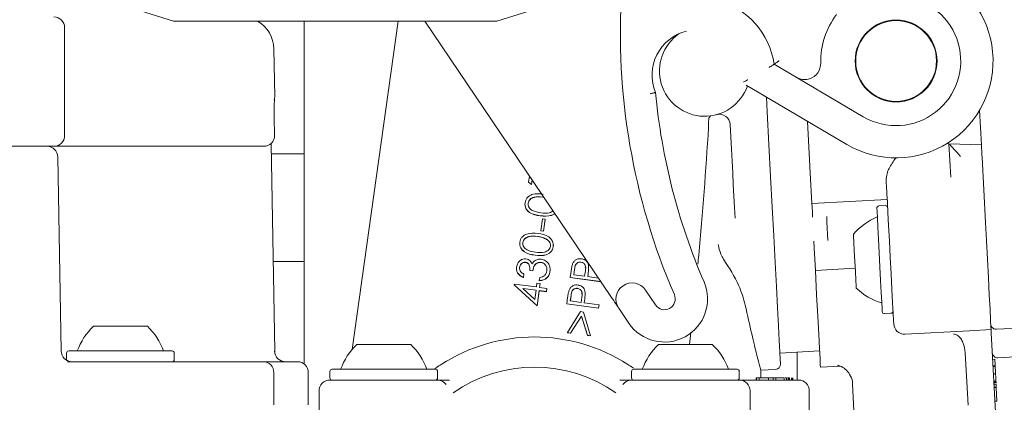
# Model space of a CAD drawing. Units: millimetres. Extents: x 260 to 1362, y 94 to 955.
# Drawn here: x 712 to 804, y 483 to 519 of the extents above; entities that cross this region are included whole.
import ezdxf

# ---------------------------------------------------------------- set-up
doc = ezdxf.new("R2010")
doc.units = ezdxf.units.MM
doc.header["$LTSCALE"] = 5
doc.linetypes.add('SLD-Durchgehend', pattern=[0])
doc.layers.add('MAßLINIE_MAßZEICHNUNGEN', color=7, linetype='SLD-Durchgehend')
doc.styles.add('SLDTEXTSTYLE0', font='Opinion Pro')
doc.dimstyles.new('SLDDIMSTYLE0', dxfattribs={"dimtxt": 26.458333, "dimasz": 17.5, "dimexe": 0, "dimexo": 0.0625, "dimgap": 6.614583, "dimtad": 0, "dimdec": 0, "dimrnd": 1e-09, "dimzin": 12, "dimdsep": 46, "dimtxsty": 'SLDTEXTSTYLE0', "dimsah": 1, "dimcen": 0.09, "dimadec": 0, "dimazin": 3, "dimtfac": 1, "dimtdec": 0, "dimtofl": 0, "dimtmove": 0, "dimatfit": 3, "dimfxl": 0, "dimfrac": 2, "dimtolj": 1, "dimtzin": 12, "dimarcsym": 0})

# ---------------------------------------------------------------- blocks, each defined once
blk = doc.blocks.new('_D')
at = {"layer": 'MAßLINIE_MAßZEICHNUNGEN', "color": 7}
for p, q in [((467.719, 519.438), (467.719, 944.53)), ((1057.719, 519.438), (1057.719, 944.53)), ((467.719, 939.53), (700.621, 939.53)), ((1057.719, 939.53), (799.805, 939.53))]:
    blk.add_line(p, q, dxfattribs=at)
for points in [[(467.719, 939.53), (485.219, 932.03), (485.219, 947.03)], [(1057.719, 939.53), (1040.219, 947.03), (1040.219, 932.03)]]:
    blk.add_solid(points, dxfattribs=at)
at = {"layer": 'MAßLINIE_MAßZEICHNUNGEN', "color": 7, "char_height": 26.4583, "attachment_point": 1, "style": 'SLDTEXTSTYLE0'}
for s, insert in [('%%c', (700.621, 953.47)), ('590', (738.51, 953.47))]:
    blk.add_mtext(s, dxfattribs=dict(at, insert=insert))

msp = doc.modelspace()

# ---------------------------------------------------------------- linework, layer by layer
at = {"color": 7, "linetype": 'SLD-Durchgehend', "lineweight": 18}
for p, q in [((717.279, 521.738), (726.779, 518.738)), ((756.779, 518.738), (766.279, 521.738)), ((726.779, 518.738), (756.779, 518.738)), ((738.904, 518.738), (738.904, 486.919)), ((747.631, 518.738), (743.351, 488.286)), ((750.081, 518.738), (767.346, 493.208)), ((716.66, 508.138), (716.66, 518.138)), ((736.156, 511.756), (736.078, 516.191)), ((782.511, 514.753), (790.794, 509.88)), ((789.273, 507.295), (779.917, 512.799)), ((801.754, 507.27), (801.586, 510.476)), ((736.121, 509.791), (736.122, 509.79)), ((736.149, 508.155), (736.121, 509.79)), ((736.149, 508.155), (736.148, 508.156)), ((776.433, 509.012), (776.435, 508.881)), ((736.162, 488.121), (735.825, 507.401)), ((798.547, 507.383), (798.745, 507.376)), ((798.907, 504.279), (798.745, 507.376)), ((798.745, 507.376), (801.754, 507.27)), ((715.66, 507.138), (705.944, 507.138)), ((735.149, 507.138), (715.66, 507.138)), ((735.842, 506.438), (738.904, 506.438)), ((716.343, 488.121), (716.028, 506.156)), ((801.815, 506.111), (802.132, 500.069)), ((759.72, 503.802), (759.796, 504.373)), ((759.72, 503.802), (759.72, 503.792)), ((759.986, 503.587), (759.72, 503.802)), ((759.986, 503.577), (759.72, 503.792)), ((760.043, 504.008), (759.986, 503.587)), ((760.044, 504.007), (759.986, 503.577)), ((759.986, 503.587), (759.986, 503.577)), ((759.384, 501.775), (759.384, 501.758)), ((759.675, 501.861), (759.675, 501.851)), ((761.12, 502.415), (761.051, 502.428)), ((761.128, 502.403), (761.051, 502.418)), ((793.009, 502.183), (786.018, 501.816)), ((792.838, 501.626), (792.238, 501.595)), ((760.813, 500.691), (760.813, 500.68)), ((760.875, 499.287), (761.022, 500.391)), ((761.022, 500.391), (761.267, 500.359)), ((761.267, 500.359), (761.12, 499.255)), ((761.267, 500.348), (761.12, 499.245)), ((761.267, 500.359), (761.267, 500.348)), ((761.12, 499.255), (760.875, 499.287)), ((760.875, 499.287), (760.875, 499.277)), ((761.12, 499.245), (760.875, 499.277)), ((761.12, 499.255), (761.12, 499.245)), ((758.9, 498.12), (758.9, 498.103)), ((759.191, 498.206), (759.191, 498.196)), ((761.312, 498.561), (761.312, 498.55)), ((762.013, 497.819), (762.013, 497.809)), ((762.021, 497.932), (762.021, 497.95)), ((736.016, 496.444), (738.904, 496.444)), ((736.016, 496.438), (738.904, 496.438)), ((759.439, 496.376), (759.439, 496.365)), ((760.329, 497.035), (760.329, 497.025)), ((760.873, 496.366), (760.873, 496.356)), ((764.587, 496.392), (764.587, 496.382)), ((758.596, 495.817), (758.596, 495.8)), ((758.892, 495.897), (758.892, 495.886)), ((760.112, 495.587), (759.841, 495.623)), ((759.841, 495.623), (759.841, 495.613)), ((760.112, 495.577), (759.841, 495.613)), ((760.112, 495.587), (760.112, 495.577)), ((761.71, 495.527), (761.71, 495.517)), ((761.721, 495.674), (761.721, 495.691)), ((763.593, 494.958), (763.672, 495.546)), ((763.99, 495.737), (763.92, 495.215)), ((763.99, 495.726), (763.921, 495.215)), ((764.925, 495.081), (764.997, 495.58)), ((765.3, 495.885), (765.3, 495.897)), ((790.038, 495.81), (786.343, 495.616)), ((759.289, 495.27), (759.249, 494.969)), ((759.289, 495.259), (759.249, 494.958)), ((759.249, 494.969), (759.249, 494.958)), ((759.289, 495.27), (759.289, 495.259)), ((760.456, 494.078), (760.504, 494.435)), ((760.504, 494.435), (760.787, 494.398)), ((760.715, 494.674), (760.753, 494.962)), ((760.715, 494.674), (760.715, 494.663)), ((766.418, 494.582), (763.593, 494.958)), ((763.593, 494.958), (763.593, 494.947)), ((766.425, 494.57), (763.593, 494.947)), ((763.92, 495.215), (764.925, 495.081)), ((765.243, 495.253), (765.214, 495.043)), ((765.214, 495.043), (766.194, 494.912)), ((765.243, 495.243), (765.216, 495.042)), ((758.389, 494.292), (758.396, 494.353)), ((760.511, 492.335), (758.389, 494.292)), ((758.389, 494.292), (758.389, 494.282)), ((760.511, 492.324), (758.389, 494.282)), ((758.396, 494.353), (760.456, 494.078)), ((760.417, 493.784), (759.185, 493.947)), ((759.185, 493.947), (760.301, 492.915)), ((760.415, 493.773), (759.198, 493.935)), ((760.301, 492.915), (760.417, 493.784)), ((760.7, 493.746), (760.511, 492.335)), ((760.7, 493.735), (760.511, 492.324)), ((761.387, 493.654), (760.7, 493.746)), ((760.7, 493.746), (760.7, 493.735)), ((761.387, 493.643), (760.7, 493.735)), ((760.787, 494.398), (760.739, 494.04)), ((760.739, 494.04), (761.426, 493.949)), ((760.787, 494.387), (760.74, 494.04)), ((760.787, 494.398), (760.787, 494.387)), ((761.426, 493.949), (761.387, 493.654)), ((761.426, 493.938), (761.387, 493.643)), ((761.387, 493.654), (761.387, 493.643)), ((761.426, 493.949), (761.426, 493.938)), ((764.265, 493.955), (764.265, 493.945)), ((770.573, 493.793), (771.508, 492.41)), ((763.271, 492.521), (763.35, 493.109)), ((763.668, 493.3), (763.598, 492.778)), ((763.598, 492.778), (764.603, 492.644)), ((763.668, 493.289), (763.599, 492.778)), ((764.603, 492.644), (764.675, 493.143)), ((764.921, 492.816), (764.892, 492.605)), ((764.921, 492.806), (764.894, 492.605)), ((764.978, 493.448), (764.978, 493.46)), ((760.511, 492.335), (760.511, 492.324)), ((766.227, 492.127), (763.271, 492.521)), ((763.271, 492.521), (763.271, 492.51)), ((766.227, 492.117), (763.271, 492.51)), ((763.326, 489.844), (764.55, 491.791)), ((764.55, 491.791), (764.811, 491.756)), ((764.811, 491.756), (765.476, 489.558)), ((764.892, 492.605), (766.267, 492.422)), ((766.267, 492.422), (766.227, 492.127)), ((766.267, 492.412), (766.227, 492.117)), ((766.227, 492.127), (766.227, 492.117)), ((766.267, 492.422), (766.267, 492.412)), ((769.023, 490.729), (768.088, 492.113)), ((764.631, 491.383), (763.622, 489.804)), ((764.631, 491.373), (763.622, 489.794)), ((765.183, 489.597), (764.631, 491.383)), ((764.631, 491.383), (764.631, 491.373)), ((765.183, 489.586), (764.631, 491.373)), ((792.762, 491.609), (793.361, 491.64)), ((719.337, 490.438), (721.837, 490.438)), ((721.837, 490.438), (724.337, 490.438)), ((794.664, 489.706), (800.656, 490.02)), ((800.656, 490.02), (802.653, 490.124)), ((805.92, 490.296), (803.152, 490.151)), ((763.622, 489.804), (763.326, 489.844)), ((763.326, 489.844), (763.326, 489.834)), ((763.622, 489.794), (763.326, 489.834)), ((763.622, 489.804), (763.622, 489.794)), ((765.476, 489.558), (765.183, 489.597)), ((765.183, 489.597), (765.183, 489.586)), ((765.476, 489.547), (765.183, 489.586)), ((765.476, 489.558), (765.476, 489.547)), ((802.669, 489.825), (803.125, 481.12)), ((717.037, 488.138), (726.637, 488.138)), ((743.779, 488.738), (746.279, 488.738)), ((746.279, 488.738), (748.779, 488.738)), ((771.779, 488.738), (774.279, 488.738)), ((774.279, 488.738), (776.779, 488.738)), ((783.051, 487.95), (786.735, 488.143)), ((716.837, 487.938), (716.837, 487.338)), ((716.915, 487.138), (721.998, 487.138)), ((721.998, 487.138), (726.834, 487.138)), ((726.834, 487.138), (729.817, 487.138)), ((726.837, 487.338), (726.837, 487.938)), ((729.817, 487.138), (732.139, 487.138)), ((732.139, 487.138), (735.079, 487.138)), ((735.079, 487.138), (735.842, 487.138)), ((735.842, 487.138), (738.279, 487.138)), ((784.654, 485.438), (784.654, 488.034)), ((800.517, 483.114), (800.262, 487.979)), ((802.998, 487.372), (802.798, 487.362)), ((803.025, 486.845), (802.998, 487.372)), ((803.291, 487.509), (806.297, 487.666)), ((741.279, 486.238), (741.279, 485.638)), ((741.479, 486.438), (751.079, 486.438)), ((751.279, 485.638), (751.279, 486.238)), ((769.279, 486.238), (769.279, 485.638)), ((769.479, 486.438), (779.079, 486.438)), ((779.279, 485.638), (779.279, 486.238)), ((781.273, 486.355), (782.63, 486.426)), ((781.273, 485.638), (781.273, 486.36)), ((786.813, 486.645), (788.632, 486.74)), ((803.027, 486.813), (802.827, 486.802)), ((803.033, 486.695), (802.833, 486.685)), ((736.079, 486.138), (736.079, 483.138)), ((739.279, 483.138), (739.279, 486.138)), ((741.279, 485.438), (751.254, 485.438)), ((769.304, 485.438), (779.279, 485.438)), ((779.279, 485.438), (783.281, 485.438)), ((780.876, 485.638), (780.845, 485.638)), ((780.845, 485.638), (780.845, 485.438)), ((780.876, 485.638), (780.876, 485.438)), ((781.121, 485.638), (780.876, 485.638)), ((781.121, 485.638), (781.121, 485.438)), ((781.989, 485.638), (781.121, 485.638)), ((781.515, 485.663), (781.515, 485.638)), ((781.989, 485.638), (781.989, 485.438)), ((782.422, 485.638), (781.989, 485.638)), ((782.407, 485.663), (782.407, 485.638)), ((782.422, 485.638), (782.422, 485.438)), ((782.668, 485.638), (782.422, 485.638)), ((782.668, 485.638), (782.668, 485.438)), ((783.449, 485.638), (782.668, 485.638)), ((782.865, 485.663), (782.865, 485.638)), ((782.925, 485.663), (782.925, 485.638)), ((783.281, 485.438), (784.779, 485.438)), ((783.449, 485.638), (783.449, 485.438)), ((783.457, 485.638), (783.449, 485.638)), ((783.457, 485.638), (783.457, 485.438)), ((783.666, 485.638), (783.553, 485.638)), ((783.647, 485.638), (783.647, 485.663)), ((783.666, 485.638), (783.666, 485.438)), ((783.807, 485.638), (783.759, 485.638)), ((783.807, 485.638), (783.807, 485.438)), ((783.914, 485.638), (783.807, 485.638)), ((783.914, 485.638), (783.914, 485.438)), ((783.934, 485.638), (783.914, 485.638)), ((783.934, 485.638), (783.934, 485.438)), ((784.129, 485.638), (784.129, 485.438)), ((784.142, 485.638), (784.142, 485.438)), ((784.213, 485.638), (784.213, 485.438)), ((784.214, 485.638), (784.214, 485.438)), ((784.259, 485.638), (784.259, 485.438)), ((803.068, 486.024), (802.868, 486.014)), ((803.104, 485.341), (802.904, 485.33)), ((803.109, 485.252), (803.104, 485.341)), ((740.279, 484.438), (740.279, 471.938)), ((780.279, 473.438), (780.279, 484.438)), ((785.779, 468.938), (785.779, 484.438)), ((789.794, 485.083), (789.794, 485.082)), ((789.794, 485.082), (790.332, 474.813)), ((803.109, 485.252), (802.909, 485.242)), ((803.112, 485.193), (802.912, 485.183)), ((803.119, 485.046), (802.92, 485.036)), ((803.133, 484.781), (802.934, 484.771)), ((803.136, 484.739), (802.936, 484.729)), ((803.112, 485.193), (803.109, 485.252)), ((803.133, 484.781), (803.119, 485.046)), ((803.136, 484.739), (803.133, 484.781)), ((803.201, 483.485), (803.136, 484.739)), ((803.201, 483.485), (803.002, 483.475))]:
    msp.add_line(p, q, dxfattribs=at)
at = {"color": 7, "linetype": 'SLD-Durchgehend', "lineweight": 18, "flags": 128}
for points in [[(736.106, 511.426), (736.14, 511.558), (736.156, 511.756)], [(781.807, 511.687), (781.877, 510.343), (782.037, 507.287), (782.193, 504.322), (782.341, 501.488), (782.481, 498.821), (782.61, 496.355), (782.727, 494.124), (782.83, 492.154), (782.918, 490.472), (782.99, 489.1), (783.045, 488.055), (783.082, 487.35), (783.101, 486.996), (783.103, 486.951)], [(778.891, 500.449), (778.837, 501.468), (778.783, 502.51), (778.727, 503.574), (778.67, 504.658), (778.612, 505.761), (778.554, 506.879), (778.494, 508.011), (778.434, 509.155)], [(785.619, 509.444), (785.711, 507.679), (785.868, 504.685), (786.018, 501.816)], [(792.995, 502.454), (792.99, 502.547), (792.983, 502.673), (792.975, 502.828), (792.965, 503.012), (792.954, 503.222), (792.942, 503.456), (792.929, 503.711), (792.914, 503.985)], [(786.018, 501.816), (786.036, 501.488), (786.062, 500.987), (786.084, 500.562)], [(793.613, 490.652), (793.613, 490.662), (793.598, 490.947), (793.563, 491.609), (793.511, 492.604), (793.445, 493.867), (793.369, 495.313), (793.288, 496.848), (793.209, 498.369), (793.135, 499.775), (793.072, 500.975), (793.024, 501.888), (792.995, 502.454)], [(792.552, 491.798), (792.551, 491.809), (792.537, 492.075), (792.506, 492.675), (792.459, 493.566), (792.4, 494.682), (792.335, 495.939), (792.266, 497.244), (792.2, 498.501), (792.142, 499.617), (792.095, 500.508), (792.064, 501.108), (792.05, 501.374), (792.049, 501.385)], [(787.51, 498.403), (787.419, 500.133), (787.393, 500.63)], [(802.132, 500.069), (802.219, 498.404), (802.311, 496.658), (802.401, 494.94), (802.484, 493.359), (802.554, 492.013), (802.608, 490.986), (802.642, 490.343), (802.653, 490.124)], [(786.201, 498.334), (786.236, 497.67), (786.289, 496.649), (786.343, 495.616)], [(790.004, 496.471), (789.953, 497.426), (789.911, 498.236), (789.883, 498.778), (789.873, 498.968)], [(790.134, 493.974), (790.124, 494.165), (790.096, 494.706), (790.054, 495.516), (790.004, 496.471)], [(786.343, 495.616), (786.463, 493.337), (786.567, 491.352), (786.654, 489.689), (786.723, 488.371), (786.773, 487.417), (786.803, 486.839), (786.813, 486.645)], [(802.653, 490.124), (802.653, 490.123), (802.653, 490.119), (802.654, 490.111), (802.654, 490.101), (802.655, 490.088), (802.656, 490.073), (802.657, 490.054), (802.658, 490.033)], [(802.658, 490.033), (802.658, 490.028), (802.658, 490.023), (802.659, 490.018), (802.659, 490.013), (802.659, 490.008), (802.659, 490.003), (802.66, 489.998), (802.66, 489.993)], [(802.66, 489.993), (802.661, 489.979), (802.662, 489.962), (802.663, 489.943), (802.664, 489.923), (802.665, 489.901), (802.666, 489.877), (802.667, 489.852), (802.669, 489.825)], [(716.837, 487.338), (716.841, 487.299), (716.849, 487.269)]]:
    msp.add_lwpolyline(points, dxfattribs=at)
at = {"color": 7, "linetype": 'SLD-Durchgehend', "lineweight": 18}
for radius in [3.8, 3.75]:
    msp.add_circle((793.836, 515.052), radius, dxfattribs=at)
for centre, radius, start, end in [((793.836, 515.052), 9, 239.52988, 68.44761), ((829.247, 517.571), 61, 176.16634, 203.37758), ((793.836, 515.052), 6, 239.52988, 84.06964), ((775.383, 513.739), 7.2, 8.10096, 75.6094), ((715.66, 518.138), 1, 0, 90), ((793.836, 515.052), 7, 142.10392, 181.4956), ((733.079, 516.138), 3, 1, 60.06805), ((775.383, 513.739), 4.2, 103.88257, 202.4897), ((776.071, 514.121), 4.2, 124.40057, 340.66214), ((785.339, 514.83), 1.5, 287.71957, 1.4956), ((829.247, 517.571), 58, 185.38076, 203.37758), ((777.436, 509.103), 1, 3, 105.21253), ((735.149, 508.138), 1, 270, 0.9544), ((715.66, 508.138), 1, 270, 0), ((715.029, 506.138), 1, 1, 90), ((792.249, 501.395), 0.2, 93, 183), ((792.848, 501.427), 0.2, 3, 93), ((794.424, 495.058), 6, 112.88341, 139.33928), ((769.33, 492.953), 1.5, 34.06964, 214.06964), ((772.336, 492.97), 4, 214.06964, 23.37758), ((794.252, 498.338), 6, 226.66072, 253.11659), ((772.336, 492.97), 1, 214.06964, 23.37758), ((792.751, 491.808), 0.2, 183, 273), ((793.35, 491.84), 0.2, 273, 3), ((723.479, 486.098), 6, 133.66072, 160.11659), ((720.195, 486.098), 6, 19.88341, 46.33928), ((794.612, 490.704), 1, 183, 273), ((760.279, 473.438), 16, 57.18516, 122.81484), ((717.343, 488.138), 1, 181, 270), ((717.037, 487.938), 0.2, 90, 180), ((726.637, 487.938), 0.2, 0, 90), ((737.154, 488.138), 1, 180.99609, 269.99773), ((737.161, 488.138), 1, 181, 270), ((747.921, 484.398), 6, 133.66072, 160.11659), ((744.636, 484.398), 6, 19.88341, 46.33928), ((775.921, 484.398), 6, 133.66072, 160.11659), ((772.636, 484.398), 6, 19.88341, 46.33928), ((726.637, 487.338), 0.2, 270, 0), ((735.079, 486.138), 1, 0, 90), ((738.279, 486.138), 1, 0, 90), ((803.265, 488.008), 0.5, 183, 273), ((741.479, 486.238), 0.2, 90, 180), ((751.079, 486.238), 0.2, 0, 90), ((760.279, 473.438), 13.2, 55.11554, 124.88446), ((769.479, 486.238), 0.2, 90, 180), ((779.079, 486.238), 0.2, 0, 90), ((782.604, 486.925), 0.5, 273, 3), ((741.279, 484.438), 1, 90, 180), ((741.479, 485.638), 0.2, 180, 270), ((751.079, 485.638), 0.2, 270, 0), ((769.479, 485.638), 0.2, 180, 270), ((779.079, 485.638), 0.2, 270, 0), ((779.279, 484.438), 1, 0, 90), ((784.779, 484.438), 1, 0, 90)]:
    msp.add_arc(centre, radius, start, end, dxfattribs=at)
for points, knots in [([(782.045, 514.447), (782.047, 514.448), (782.097, 514.48), (782.197, 514.545), (782.328, 514.631), (782.43, 514.699), (782.498, 514.744), (782.507, 514.75), (782.511, 514.753)], [0, 0, 0, 0, 0.006033, 0.216043, 0.429462, 0.624485, 0.812102, 1, 1, 1, 1]), ([(782.968, 515.065), (782.967, 515.064), (782.919, 515.031), (782.823, 514.964), (782.694, 514.876), (782.592, 514.808), (782.524, 514.762), (782.516, 514.756), (782.511, 514.753)], [0, 0, 0, 0, 0.006221, 0.210191, 0.425378, 0.622038, 0.810873, 1, 1, 1, 1]), ([(779.673, 513.102), (779.687, 513.108), (779.739, 513.133), (779.871, 513.197), (779.993, 513.258), (780.06, 513.293), (780.062, 513.294)], [0, 0, 0, 0, 0.130053, 0.516778, 0.990065, 1, 1, 1, 1]), ([(784.579, 513.537), (784.581, 513.536), (784.605, 513.521), (784.781, 513.425), (785.094, 513.327), (785.497, 513.322), (785.714, 513.379), (785.796, 513.401)], [0, 0, 0, 0, 0.00567, 0.072494, 0.508977, 0.815043, 1, 1, 1, 1]), ([(771.502, 512.132), (771.497, 512.131), (771.486, 512.128), (771.403, 512.108), (771.28, 512.077), (771.145, 512.044), (771.052, 512.022), (771.014, 512.013), (771.012, 512.012)], [0, 0, 0, 0, 0.211816, 0.423591, 0.636461, 0.851552, 0.989197, 1, 1, 1, 1]), ([(736.122, 509.79), (736.122, 509.814), (736.116, 510.073), (736.115, 510.57), (736.121, 511.171), (736.131, 511.492), (736.139, 511.613), (736.138, 511.607), (736.138, 511.606)], [0, 0, 0, 0, 0.0272171, 0.2943404, 0.5670847, 0.8402391, 0.9702995, 1, 1, 1, 1]), ([(776.433, 509.012), (776.426, 509.118), (776.411, 509.331), (776.435, 509.609), (776.49, 509.824), (776.562, 509.931), (776.614, 509.956), (776.634, 509.958), (776.635, 509.959)], [0, 0, 0, 0, 0.211705, 0.423266, 0.63926, 0.86774, 0.994784, 1, 1, 1, 1]), ([(775.431, 496.211), (775.458, 496.482), (775.88, 500.697), (776.167, 504.925), (776.435, 508.881)], [0, 0, 0, 0, 0.064255, 1, 1, 1, 1]), ([(799.809, 506.186), (799.807, 506.188), (799.748, 506.261), (799.504, 506.555), (799.152, 506.944), (798.825, 507.272), (798.77, 507.344), (798.745, 507.376)], [0, 0, 0, 0, 0.003744, 0.125055, 0.519303, 0.78692, 1, 1, 1, 1]), ([(801.754, 507.27), (801.756, 507.239), (801.759, 507.176), (801.779, 506.805), (801.799, 506.411), (801.813, 506.161), (801.815, 506.111)], [0, 0, 0, 0, 0.307742, 0.615442, 0.9242, 1, 1, 1, 1]), ([(801.826, 505.9), (801.821, 505.999), (801.808, 506.246), (801.792, 506.563), (801.786, 506.675), (801.783, 506.732)], [0, 0, 0, 0, 0.250295, 0.625138, 1, 1, 1, 1]), ([(792.914, 503.985), (792.93, 504.189), (792.972, 504.745), (793.376, 505.424), (793.693, 505.886), (793.806, 506.05), (793.807, 506.052)], [0, 0, 0, 0, 0.273158, 0.744503, 0.99642, 1, 1, 1, 1]), ([(759.392, 501.889), (759.41, 501.975), (759.448, 502.147), (759.643, 502.444), (760.188, 502.781), (760.724, 502.735), (761.082, 502.705)], [0, 0, 0, 0, 0.125615, 0.251228, 0.500633, 1, 1, 1, 1]), ([(760.813, 500.691), (760.46, 500.748), (759.933, 500.834), (759.492, 501.293), (759.378, 501.627), (759.387, 501.802), (759.392, 501.889)], [0, 0, 0, 0, 0.499674, 0.748826, 0.874387, 1, 1, 1, 1]), ([(760.813, 500.68), (760.46, 500.737), (759.933, 500.823), (759.492, 501.282), (759.378, 501.617), (759.387, 501.791), (759.392, 501.879)], [0, 0, 0, 0, 0.499673, 0.748826, 0.874394, 1, 1, 1, 1]), ([(759.675, 501.861), (759.673, 501.792), (759.67, 501.654), (759.781, 501.395), (760.161, 501.067), (760.578, 501.008), (760.856, 500.969)], [0, 0, 0, 0, 0.125294, 0.250724, 0.4996, 1, 1, 1, 1]), ([(761.051, 502.428), (760.772, 502.454), (760.356, 502.493), (759.902, 502.283), (759.725, 502.063), (759.692, 501.929), (759.675, 501.861)], [0, 0, 0, 0, 0.500175, 0.749204, 0.874708, 1, 1, 1, 1]), ([(761.051, 502.418), (760.772, 502.444), (760.356, 502.482), (759.902, 502.272), (759.725, 502.053), (759.692, 501.918), (759.675, 501.851)], [0, 0, 0, 0, 0.500176, 0.749205, 0.874717, 1, 1, 1, 1]), ([(762.149, 500.894), (762.128, 500.875), (762.042, 500.799), (761.602, 500.626), (761.163, 500.662), (760.813, 500.691)], [0, 0, 0, 0, 0.0609308, 0.2497713, 1, 1, 1, 1]), ([(762.153, 500.887), (762.131, 500.867), (762.043, 500.79), (761.602, 500.615), (761.163, 500.651), (760.813, 500.68)], [0, 0, 0, 0, 0.064926, 0.252963, 1, 1, 1, 1]), ([(760.856, 500.969), (761.142, 500.925), (761.548, 500.861), (761.886, 501.071), (761.987, 501.133)], [0, 0, 0, 0, 0.70278, 1, 1, 1, 1]), ([(758.908, 498.234), (758.927, 498.32), (758.964, 498.492), (759.16, 498.789), (759.705, 499.125), (760.241, 499.08), (760.598, 499.05)], [0, 0, 0, 0, 0.125615, 0.251228, 0.500633, 1, 1, 1, 1]), ([(760.598, 499.05), (760.951, 498.986), (761.481, 498.89), (761.915, 498.42), (762.027, 498.083), (762.018, 497.907), (762.013, 497.819)], [0, 0, 0, 0, 0.499371, 0.748709, 0.87436, 1, 1, 1, 1]), ([(760.329, 497.035), (759.977, 497.092), (759.449, 497.178), (759.008, 497.637), (758.895, 497.972), (758.904, 498.146), (758.908, 498.234)], [0, 0, 0, 0, 0.499674, 0.748826, 0.874387, 1, 1, 1, 1]), ([(760.329, 497.025), (759.977, 497.082), (759.449, 497.168), (759.008, 497.627), (758.895, 497.961), (758.904, 498.136), (758.908, 498.223)], [0, 0, 0, 0, 0.499673, 0.748826, 0.874394, 1, 1, 1, 1]), ([(759.191, 498.206), (759.19, 498.137), (759.186, 497.998), (759.297, 497.74), (759.677, 497.412), (760.094, 497.353), (760.372, 497.314)], [0, 0, 0, 0, 0.125294, 0.250724, 0.4996, 1, 1, 1, 1]), ([(760.567, 498.773), (760.289, 498.798), (759.872, 498.837), (759.418, 498.627), (759.242, 498.408), (759.208, 498.273), (759.191, 498.206)], [0, 0, 0, 0, 0.5001753, 0.7492043, 0.8747083, 1, 1, 1, 1]), ([(760.567, 498.762), (760.289, 498.788), (759.872, 498.827), (759.418, 498.617), (759.242, 498.397), (759.208, 498.263), (759.191, 498.196)], [0, 0, 0, 0, 0.5001761, 0.7492054, 0.8747167, 1, 1, 1, 1]), ([(761.312, 498.561), (761.178, 498.616), (760.937, 498.716), (760.68, 498.755), (760.567, 498.773)], [0, 0, 0, 0, 0.5596429, 1, 1, 1, 1]), ([(761.312, 498.55), (761.178, 498.606), (760.937, 498.706), (760.68, 498.745), (760.567, 498.762)], [0, 0, 0, 0, 0.5596429, 1, 1, 1, 1]), ([(761.747, 497.866), (761.747, 497.948), (761.747, 498.112), (761.604, 498.381), (761.423, 498.493), (761.312, 498.561)], [0, 0, 0, 0, 0.280026, 0.560584, 1, 1, 1, 1]), ([(761.729, 498.077), (761.729, 498.084), (761.723, 498.173), (761.597, 498.37), (761.42, 498.482), (761.312, 498.55)], [0, 0, 0, 0, 0.032535, 0.409535, 1, 1, 1, 1]), ([(762.013, 497.819), (761.995, 497.734), (761.959, 497.563), (761.809, 497.343), (761.607, 497.174), (761.126, 496.96), (760.683, 497.002), (760.329, 497.035)], [0, 0, 0, 0, 0.1253172, 0.2505979, 0.3759043, 0.5014058, 1, 1, 1, 1]), ([(762.013, 497.809), (761.995, 497.724), (761.959, 497.553), (761.809, 497.333), (761.607, 497.164), (761.126, 496.949), (760.683, 496.991), (760.329, 497.025)], [0, 0, 0, 0, 0.125317, 0.250598, 0.375904, 0.501406, 1, 1, 1, 1]), ([(760.372, 497.314), (760.651, 497.278), (761.069, 497.226), (761.521, 497.444), (761.696, 497.664), (761.73, 497.799), (761.747, 497.866)], [0, 0, 0, 0, 0.500469, 0.749287, 0.874744, 1, 1, 1, 1]), ([(777.803, 496.672), (777.721, 496.815), (777.499, 497.202), (777.383, 497.704), (777.312, 498.014), (777.311, 498.017)], [0, 0, 0, 0, 0.364819, 0.993256, 1, 1, 1, 1]), ([(758.605, 495.935), (758.633, 496.052), (758.691, 496.284), (758.918, 496.54), (759.198, 496.684), (759.387, 496.683), (759.481, 496.682)], [0, 0, 0, 0, 0.280047, 0.559847, 0.780038, 1, 1, 1, 1]), ([(759.439, 496.376), (759.362, 496.374), (759.209, 496.371), (759.035, 496.236), (758.927, 496.072), (758.904, 495.955), (758.892, 495.897)], [0, 0, 0, 0, 0.278651, 0.558526, 0.779066, 1, 1, 1, 1]), ([(759.439, 496.365), (759.362, 496.364), (759.209, 496.361), (759.035, 496.225), (758.927, 496.062), (758.904, 495.945), (758.892, 495.886)], [0, 0, 0, 0, 0.278655, 0.558534, 0.779062, 1, 1, 1, 1]), ([(759.841, 495.623), (759.844, 495.782), (759.849, 496.021), (759.67, 496.305), (759.516, 496.352), (759.439, 496.376)], [0, 0, 0, 0, 0.500083, 0.750321, 1, 1, 1, 1]), ([(759.841, 495.613), (759.844, 495.772), (759.849, 496.011), (759.67, 496.295), (759.516, 496.342), (759.439, 496.365)], [0, 0, 0, 0, 0.5000897, 0.7503176, 1, 1, 1, 1]), ([(759.481, 496.682), (759.551, 496.666), (759.689, 496.636), (759.9, 496.484), (759.985, 496.321), (760.036, 496.222)], [0, 0, 0, 0, 0.280347, 0.560497, 1, 1, 1, 1]), ([(760.036, 496.222), (760.081, 496.291), (760.162, 496.415), (760.282, 496.5), (760.335, 496.538)], [0, 0, 0, 0, 0.559851, 1, 1, 1, 1]), ([(760.873, 496.366), (760.796, 496.367), (760.643, 496.369), (760.432, 496.267), (760.197, 496.024), (760.147, 495.767), (760.112, 495.587)], [0, 0, 0, 0, 0.18663, 0.373475, 0.560276, 1, 1, 1, 1]), ([(760.873, 496.356), (760.796, 496.357), (760.643, 496.359), (760.432, 496.256), (760.197, 496.014), (760.147, 495.757), (760.112, 495.577)], [0, 0, 0, 0, 0.186629, 0.373468, 0.560267, 1, 1, 1, 1]), ([(760.335, 496.538), (760.433, 496.587), (760.607, 496.676), (760.802, 496.665), (760.888, 496.66)], [0, 0, 0, 0, 0.559517, 1, 1, 1, 1]), ([(761.423, 495.569), (761.429, 495.671), (761.44, 495.874), (761.303, 496.131), (761.106, 496.31), (760.951, 496.347), (760.873, 496.366)], [0, 0, 0, 0, 0.280259, 0.559598, 0.779877, 1, 1, 1, 1]), ([(761.413, 495.846), (761.413, 495.85), (761.411, 495.955), (761.297, 496.119), (761.108, 496.3), (760.951, 496.337), (760.873, 496.356)], [0, 0, 0, 0, 0.017374, 0.398742, 0.699477, 1, 1, 1, 1]), ([(760.888, 496.66), (761.029, 496.621), (761.312, 496.541), (761.596, 496.228), (761.729, 495.871), (761.717, 495.642), (761.71, 495.527)], [0, 0, 0, 0, 0.279495, 0.558905, 0.779292, 1, 1, 1, 1]), ([(763.807, 496.223), (763.851, 496.309), (763.939, 496.48), (764.161, 496.643), (764.401, 496.714), (764.552, 496.703), (764.627, 496.697)], [0, 0, 0, 0, 0.279777, 0.559399, 0.779539, 1, 1, 1, 1]), ([(764.587, 496.392), (764.523, 496.394), (764.397, 496.397), (764.22, 496.314), (764.033, 496.105), (764.007, 495.889), (763.99, 495.737)], [0, 0, 0, 0, 0.186719, 0.37349, 0.559944, 1, 1, 1, 1]), ([(764.587, 496.382), (764.523, 496.383), (764.397, 496.387), (764.22, 496.304), (764.033, 496.094), (764.007, 495.878), (763.99, 495.726)], [0, 0, 0, 0, 0.186719, 0.37349, 0.559944, 1, 1, 1, 1]), ([(764.997, 495.58), (765.021, 495.758), (765.05, 495.98), (764.923, 496.21), (764.798, 496.334), (764.671, 496.369), (764.587, 496.392)], [0, 0, 0, 0, 0.499184, 0.624866, 0.75063, 1, 1, 1, 1]), ([(764.989, 495.845), (764.997, 495.927), (765.01, 496.053), (764.922, 496.199), (764.799, 496.323), (764.672, 496.358), (764.587, 496.382)], [0, 0, 0, 0, 0.315236, 0.487077, 0.659045, 1, 1, 1, 1]), ([(764.627, 496.697), (764.723, 496.677), (764.915, 496.637), (765.131, 496.458), (765.256, 496.237), (765.282, 496.086), (765.295, 496.01)], [0, 0, 0, 0, 0.280042, 0.559292, 0.779491, 1, 1, 1, 1]), ([(779.838, 492.406), (779.668, 493.011), (779.283, 494.379), (778.332, 495.852), (777.803, 496.672)], [0, 0, 0, 0, 0.442674, 1, 1, 1, 1]), ([(759.249, 494.969), (759.14, 495.017), (758.923, 495.113), (758.701, 495.367), (758.59, 495.656), (758.6, 495.842), (758.605, 495.935)], [0, 0, 0, 0, 0.280328, 0.559724, 0.779759, 1, 1, 1, 1]), ([(759.249, 494.958), (759.14, 495.006), (758.923, 495.102), (758.701, 495.356), (758.59, 495.645), (758.6, 495.831), (758.605, 495.925)], [0, 0, 0, 0, 0.280324, 0.559718, 0.779749, 1, 1, 1, 1]), ([(758.892, 495.897), (758.889, 495.822), (758.884, 495.671), (759.02, 495.428), (759.187, 495.33), (759.289, 495.27)], [0, 0, 0, 0, 0.2801477, 0.5596231, 1, 1, 1, 1]), ([(761.71, 495.527), (761.681, 495.395), (761.621, 495.13), (761.352, 494.846), (761.031, 494.705), (760.82, 494.684), (760.715, 494.674)], [0, 0, 0, 0, 0.279848, 0.558962, 0.779245, 1, 1, 1, 1]), ([(761.71, 495.517), (761.681, 495.384), (761.621, 495.12), (761.352, 494.836), (761.031, 494.694), (760.82, 494.673), (760.715, 494.663)], [0, 0, 0, 0, 0.279857, 0.558963, 0.779245, 1, 1, 1, 1]), ([(761.198, 495.126), (761.263, 495.197), (761.378, 495.326), (761.409, 495.495), (761.423, 495.569)], [0, 0, 0, 0, 0.558664, 1, 1, 1, 1]), ([(763.672, 495.546), (763.688, 495.674), (763.718, 495.903), (763.78, 496.125), (763.807, 496.223)], [0, 0, 0, 0, 0.5602543, 1, 1, 1, 1]), ([(765.295, 496.01), (765.293, 495.868), (765.291, 495.615), (765.257, 495.364), (765.243, 495.253)], [0, 0, 0, 0, 0.559693, 1, 1, 1, 1]), ([(765.291, 495.887), (765.29, 495.783), (765.287, 495.567), (765.258, 495.353), (765.243, 495.243)], [0, 0, 0, 0, 0.483131, 1, 1, 1, 1]), ([(760.753, 494.962), (760.843, 494.976), (761.003, 495), (761.139, 495.087), (761.198, 495.126)], [0, 0, 0, 0, 0.560677, 1, 1, 1, 1]), ([(763.35, 493.109), (763.366, 493.237), (763.396, 493.466), (763.458, 493.688), (763.485, 493.786)], [0, 0, 0, 0, 0.560266, 1, 1, 1, 1]), ([(763.485, 493.786), (763.529, 493.872), (763.617, 494.043), (763.839, 494.206), (764.079, 494.277), (764.23, 494.266), (764.305, 494.26)], [0, 0, 0, 0, 0.279786, 0.559404, 0.779541, 1, 1, 1, 1]), ([(764.265, 493.955), (764.201, 493.957), (764.075, 493.96), (763.898, 493.877), (763.711, 493.668), (763.685, 493.452), (763.668, 493.3)], [0, 0, 0, 0, 0.186719, 0.37349, 0.559944, 1, 1, 1, 1]), ([(764.265, 493.945), (764.201, 493.946), (764.075, 493.95), (763.898, 493.867), (763.711, 493.657), (763.685, 493.441), (763.668, 493.289)], [0, 0, 0, 0, 0.18672, 0.373486, 0.559941, 1, 1, 1, 1]), ([(764.675, 493.143), (764.699, 493.321), (764.728, 493.543), (764.601, 493.773), (764.476, 493.897), (764.349, 493.932), (764.265, 493.955)], [0, 0, 0, 0, 0.49917, 0.624865, 0.75063, 1, 1, 1, 1]), ([(764.667, 493.408), (764.675, 493.49), (764.688, 493.616), (764.6, 493.762), (764.477, 493.886), (764.35, 493.921), (764.265, 493.945)], [0, 0, 0, 0, 0.31524, 0.487084, 0.65904, 1, 1, 1, 1]), ([(764.305, 494.26), (764.401, 494.24), (764.593, 494.2), (764.809, 494.021), (764.934, 493.8), (764.96, 493.649), (764.973, 493.573)], [0, 0, 0, 0, 0.280039, 0.55929, 0.77949, 1, 1, 1, 1]), ([(764.973, 493.573), (764.971, 493.431), (764.969, 493.178), (764.935, 492.927), (764.921, 492.816)], [0, 0, 0, 0, 0.5596925, 1, 1, 1, 1]), ([(764.969, 493.45), (764.968, 493.346), (764.965, 493.13), (764.936, 492.916), (764.921, 492.806)], [0, 0, 0, 0, 0.483154, 1, 1, 1, 1]), ([(768.088, 492.113), (768.086, 492.114), (767.928, 492.349), (767.695, 492.693), (767.43, 493.085), (767.346, 493.208)], [0, 0, 0, 0, 0.00543, 0.686319, 1, 1, 1, 1]), ([(781.272, 486.36), (781.254, 486.427), (781.217, 486.564), (780.913, 487.741), (780.449, 489.603), (780.044, 491.462), (779.838, 492.406)], [0, 0, 0, 0, 0.238992, 0.488278, 0.740308, 1, 1, 1, 1]), ([(774.656, 488.738), (774.709, 489.103), (774.764, 489.49), (774.802, 489.878), (774.804, 489.899)], [0, 0, 0, 0, 0.945645, 1, 1, 1, 1]), ([(802.627, 490.624), (802.628, 490.608), (802.631, 490.571), (802.651, 490.48), (802.709, 490.357), (802.829, 490.237), (802.983, 490.158), (803.096, 490.153), (803.152, 490.151)], [0, 0, 0, 0, 0.060157, 0.141409, 0.356058, 0.570708, 0.785354, 1, 1, 1, 1]), ([(800.262, 487.979), (800.216, 488.299), (800.151, 488.755), (799.851, 489.294), (799.611, 489.563), (799.363, 489.681), (799.236, 489.7), (799.181, 489.698), (799.171, 489.697)], [0, 0, 0, 0, 0.475795, 0.676875, 0.866112, 0.94231, 0.989091, 1, 1, 1, 1]), ([(750.96, 486.438), (751.008, 486.475), (751.339, 486.724), (751.484, 486.811), (751.608, 486.885)], [0, 0, 0, 0, 0.1466303, 1, 1, 1, 1]), ([(768.95, 486.885), (769.067, 486.817), (769.187, 486.746), (769.47, 486.535), (769.476, 486.53)], [0, 0, 0, 0, 0.976578, 1, 1, 1, 1]), ([(788.385, 486.82), (788.388, 486.82), (788.394, 486.819), (788.529, 486.788), (788.827, 486.672), (789.266, 486.367), (789.635, 485.818), (789.819, 485.344), (789.789, 485.096), (789.788, 485.084)], [0, 0, 0, 0, 0.07562, 0.163997, 0.285464, 0.500663, 0.736722, 0.987912, 1, 1, 1, 1]), ([(803.034, 486.676), (803.032, 486.72), (803.028, 486.799), (803.027, 486.808), (803.027, 486.813)], [0, 0, 0, 0, 0.559418, 1, 1, 1, 1]), ([(803.068, 486.024), (803.063, 486.117), (803.054, 486.303), (803.042, 486.526), (803.035, 486.667), (803.034, 486.686), (803.033, 486.695)], [0, 0, 0, 0, 0.280087, 0.559867, 0.780102, 1, 1, 1, 1]), ([(752.076, 485.017), (752.001, 485.102), (751.852, 485.272), (751.553, 485.413), (751.347, 485.43), (751.254, 485.438)], [0, 0, 0, 0, 0.352676, 0.705929, 1, 1, 1, 1]), ([(751.254, 485.438), (751.255, 485.438), (751.286, 485.438), (751.529, 485.438), (751.881, 485.438), (752.259, 485.438), (752.376, 485.438)], [0, 0, 0, 0, 0.00512, 0.090697, 0.716753, 1, 1, 1, 1]), ([(768.181, 485.438), (768.299, 485.438), (768.676, 485.438), (769.028, 485.438), (769.271, 485.438), (769.302, 485.438), (769.304, 485.438)], [0, 0, 0, 0, 0.283248, 0.909303, 0.99488, 1, 1, 1, 1]), ([(769.304, 485.438), (769.21, 485.43), (769.004, 485.413), (768.706, 485.272), (768.557, 485.102), (768.482, 485.017)], [0, 0, 0, 0, 0.2940713, 0.6473242, 1, 1, 1, 1]), ([(803.104, 485.341), (803.103, 485.367), (803.1, 485.42), (803.091, 485.595), (803.08, 485.808), (803.072, 485.952), (803.068, 486.024)], [0, 0, 0, 0, 0.280289, 0.559681, 0.77975, 1, 1, 1, 1])]:
    msp.add_open_spline(points, degree=3, knots=knots, dxfattribs=at)

# ---------------------------------------------------------------- dimensions: what is measured, and where the dimension line sits
at = {"layer": 'MAßLINIE_MAßZEICHNUNGEN', "color": 7}
dim = msp.add_linear_dim(base=(467.719, 939.53), p1=(1057.719, 514.438), p2=(467.719, 514.438), text='%%c<>', dimstyle='SLDDIMSTYLE0', dxfattribs=at)
dim.commit()
dim.dimension.update_dxf_attribs({"geometry": '_D', "text_midpoint": (750.213, 939.53), "dimtype": 160})

doc.saveas('drawing.dxf')
